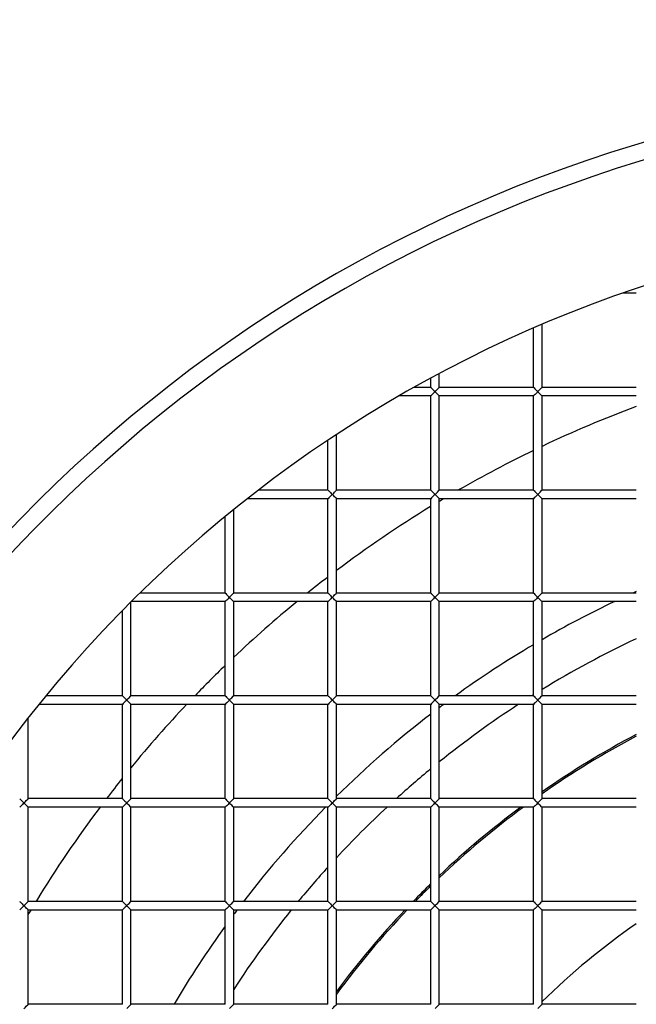
# Model space of a CAD drawing. Units: millimetres. Extents: x -1641 to 14408, y 960 to 6616.
# Drawn here: x 11369 to 11404, y 4345 to 4402 of the extents above; entities that cross this region are included whole.
import ezdxf

# ---------------------------------------------------------------- set-up
doc = ezdxf.new("R2010")
doc.units = ezdxf.units.MM
doc.header["$LTSCALE"] = 825
doc.layers.add('Grundriss', color=7, linetype='CONTINUOUS', lineweight=30)

msp = doc.modelspace()

# ---------------------------------------------------------------- linework, layer by layer
at = {"layer": 'Grundriss', "lineweight": 30}
for p, q in [((11404.5, 4386.054), (11403.712, 4386.054)), ((11399, 4380.555), (11399, 4384.226)), ((11398.5, 4380.555), (11398.5, 4384.025)), ((11393, 4380.555), (11393, 4381.371)), ((11392.5, 4380.555), (11392.5, 4381.102)), ((11392.5, 4380.554), (11391.54, 4380.554)), ((11398.5, 4380.554), (11393, 4380.554)), ((11404.5, 4380.554), (11399, 4380.554)), ((11392.5, 4380.054), (11390.66, 4380.054)), ((11392.5, 4374.555), (11392.5, 4380.054)), ((11398.5, 4380.054), (11393, 4380.054)), ((11393, 4374.555), (11393, 4380.054)), ((11398.5, 4374.555), (11398.5, 4380.054)), ((11404.5, 4380.054), (11399, 4380.054)), ((11399, 4374.555), (11399, 4380.054)), ((11387, 4374.555), (11387, 4377.81)), ((11386.5, 4374.555), (11386.5, 4377.463)), ((11386.5, 4374.554), (11382.439, 4374.554)), ((11392.5, 4374.554), (11387, 4374.554)), ((11398.5, 4374.554), (11393, 4374.554)), ((11404.5, 4374.554), (11399, 4374.554)), ((11386.5, 4374.054), (11381.793, 4374.054)), ((11386.5, 4368.555), (11386.5, 4374.054)), ((11392.5, 4374.054), (11387, 4374.054)), ((11387, 4368.555), (11387, 4374.054)), ((11392.5, 4368.555), (11392.5, 4374.054)), ((11398.5, 4374.054), (11393, 4374.054)), ((11393, 4368.555), (11393, 4374.054)), ((11398.5, 4368.555), (11398.5, 4374.054)), ((11404.5, 4374.054), (11399, 4374.054)), ((11399, 4368.555), (11399, 4374.054)), ((11381, 4368.555), (11381, 4373.41)), ((11380.5, 4368.555), (11380.5, 4373.004)), ((11375, 4362.555), (11375, 4368.035)), ((11380.5, 4368.054), (11375.02, 4368.054)), ((11380.5, 4368.554), (11375.541, 4368.554)), ((11380.5, 4362.555), (11380.5, 4368.054)), ((11386.5, 4368.554), (11381, 4368.554)), ((11386.5, 4368.054), (11381, 4368.054)), ((11381, 4362.555), (11381, 4368.054)), ((11386.5, 4362.555), (11386.5, 4368.054)), ((11392.5, 4368.554), (11387, 4368.554)), ((11392.5, 4368.054), (11387, 4368.054)), ((11387, 4362.555), (11387, 4368.054)), ((11392.5, 4362.555), (11392.5, 4368.054)), ((11398.5, 4368.554), (11393, 4368.554)), ((11398.5, 4368.054), (11393, 4368.054)), ((11393, 4362.555), (11393, 4368.054)), ((11398.5, 4362.555), (11398.5, 4368.054)), ((11404.5, 4368.554), (11399, 4368.554)), ((11404.5, 4368.054), (11399, 4368.054)), ((11399, 4362.555), (11399, 4368.054)), ((11374.5, 4362.555), (11374.5, 4367.513)), ((11374.5, 4362.554), (11370.05, 4362.554)), ((11380.5, 4362.554), (11375, 4362.554)), ((11386.5, 4362.554), (11381, 4362.554)), ((11392.5, 4362.554), (11387, 4362.554)), ((11398.5, 4362.554), (11393, 4362.554)), ((11404.5, 4362.554), (11399, 4362.554)), ((11374.5, 4362.054), (11369.644, 4362.054)), ((11374.5, 4356.555), (11374.5, 4362.054)), ((11380.5, 4362.054), (11375, 4362.054)), ((11375, 4356.555), (11375, 4362.054)), ((11380.5, 4356.555), (11380.5, 4362.054)), ((11386.5, 4362.054), (11381, 4362.054)), ((11381, 4356.555), (11381, 4362.054)), ((11386.5, 4356.555), (11386.5, 4362.054)), ((11392.5, 4362.054), (11387, 4362.054)), ((11387, 4356.555), (11387, 4362.054)), ((11392.5, 4356.555), (11392.5, 4362.054)), ((11398.5, 4362.054), (11393, 4362.054)), ((11393, 4356.555), (11393, 4362.054)), ((11398.5, 4356.555), (11398.5, 4362.054)), ((11404.5, 4362.054), (11399, 4362.054)), ((11399, 4356.555), (11399, 4362.054)), ((11369, 4356.555), (11369, 4361.261)), ((11374.5, 4356.554), (11369, 4356.554)), ((11380.5, 4356.554), (11375, 4356.554)), ((11386.5, 4356.554), (11381, 4356.554)), ((11392.5, 4356.554), (11387, 4356.554)), ((11398.5, 4356.554), (11393, 4356.554)), ((11404.5, 4356.554), (11399, 4356.554)), ((11374.5, 4356.054), (11369, 4356.054)), ((11369, 4350.555), (11369, 4356.054)), ((11374.5, 4350.555), (11374.5, 4356.054)), ((11380.5, 4356.054), (11375, 4356.054)), ((11375, 4350.555), (11375, 4356.054)), ((11380.5, 4350.555), (11380.5, 4356.054)), ((11386.5, 4356.054), (11381, 4356.054)), ((11381, 4350.555), (11381, 4356.054)), ((11386.5, 4350.555), (11386.5, 4356.054)), ((11392.5, 4356.054), (11387, 4356.054)), ((11387, 4350.555), (11387, 4356.054)), ((11392.5, 4350.555), (11392.5, 4356.054)), ((11398.5, 4356.054), (11393, 4356.054)), ((11393, 4350.555), (11393, 4356.054)), ((11398.5, 4350.555), (11398.5, 4356.054)), ((11404.5, 4356.054), (11399, 4356.054)), ((11399, 4350.555), (11399, 4356.054)), ((11374.5, 4350.554), (11369, 4350.554)), ((11380.5, 4350.554), (11375, 4350.554)), ((11386.5, 4350.554), (11381, 4350.554)), ((11392.5, 4350.554), (11387, 4350.554)), ((11398.5, 4350.554), (11393, 4350.554)), ((11404.5, 4350.554), (11399, 4350.554)), ((11374.5, 4350.054), (11369, 4350.054)), ((11369, 4344.555), (11369, 4350.054)), ((11374.5, 4344.555), (11374.5, 4350.054)), ((11380.5, 4350.054), (11375, 4350.054)), ((11375, 4344.555), (11375, 4350.054)), ((11380.5, 4344.555), (11380.5, 4350.054)), ((11386.5, 4350.054), (11381, 4350.054)), ((11381, 4344.555), (11381, 4350.054)), ((11386.5, 4344.555), (11386.5, 4350.054)), ((11392.5, 4350.054), (11387, 4350.054)), ((11387, 4344.555), (11387, 4350.054)), ((11392.5, 4344.555), (11392.5, 4350.054)), ((11398.5, 4350.054), (11393, 4350.054)), ((11393, 4344.555), (11393, 4350.054)), ((11398.5, 4344.555), (11398.5, 4350.054)), ((11404.5, 4350.054), (11399, 4350.054)), ((11399, 4344.555), (11399, 4350.054)), ((11374.5, 4344.554), (11369, 4344.554)), ((11380.5, 4344.554), (11375, 4344.554)), ((11386.5, 4344.554), (11381, 4344.554)), ((11392.5, 4344.554), (11387, 4344.554)), ((11398.5, 4344.554), (11393, 4344.554)), ((11404.5, 4344.554), (11399, 4344.554))]:
    msp.add_line(p, q, dxfattribs=at)
for radius, start, end in [(84, 86.58687, 279.9419), (83, 86.54526, 280.06251), (76, 86.22684, 281.00043), (69.5, 110.42526, 115.34883), (69.5, 115.80319, 119.87853), (69.5, 120.71425, 120.95906), (69.5, 121.445, 126.93074), (69.5, 127.44455, 128.67239), (59.5, 114.05515, 114.22987), (69.5, 129.32683, 133.40708), (59.5, 115.37622, 120.00605), (57, 115.18331, 121.46773), (59.5, 120.55967, 125.8059), (69.5, 133.97813, 136.02176), (57, 122.06126, 122.14427), (69.5, 136.59337, 140.67345), (59.5, 126.61206, 126.93884), (57, 123.0894, 128.8481), (59.5, 127.53921, 134.56874), (52, 117.80476, 124.90482), (51.913, 117.85579, 124.97175), (57, 129.50322, 132.14803), (69.5, 141.32697, 142.5548), (52, 125.5839, 125.63852), (69.5, 143.06907, 148.55527), (59.5, 135.43051, 142.4601), (57, 132.89318, 137.10566), (51.913, 126.44996, 133.53742), (52, 126.58176, 133.44593), (57, 137.85076, 140.498), (52, 134.20797, 135.79203), (51.913, 134.30049, 135.69951), (69.5, 149.04162, 149.28799), (59.5, 143.06096, 143.38777), (57, 141.15245, 146.90991), (51.913, 136.46258, 143.55004), (52, 136.55407, 143.41824), (59.5, 144.19274, 149.43972), (42.541, 124.75833, 134.38348), (57, 147.85443, 147.93745), (52, 144.36148, 144.4161)]:
    msp.add_arc((11428.75, 4314.304), radius, start, end, dxfattribs=at)
for points, knots in [([(11428.75, 4454.304), (11405.068, 4454.304), (11349.981, 4444.267), (11309.166, 4382.721), (11302.816, 4324.687), (11309.136, 4267.531), (11330.607, 4233.253), (11366.496, 4211.497), (11400.103, 4206.759), (11419.759, 4206.757), (11422.245, 4206.81)], [0, 0, 0, 0, 0.218493, 0.352956, 0.539873, 0.655176, 0.760102, 0.852857, 0.98131, 1, 1, 1, 1]), ([(11428.75, 4449.304), (11420.83, 4449.304), (11404.979, 4447.953), (11385.598, 4443.517), (11370.715, 4438.012), (11360.028, 4432.752), (11350.078, 4426.176), (11341.271, 4418.128), (11333.685, 4408.934), (11325.172, 4395.539), (11317.299, 4377.219), (11311.887, 4353.986), (11310.181, 4334.198), (11310.076, 4318.343), (11310.648, 4302.505), (11312.422, 4286.693), (11316.374, 4271.312), (11322.24, 4256.579), (11333.433, 4239.88), (11352.558, 4225.221), (11374.855, 4216.464), (11398.336, 4212.3), (11414.213, 4211.641), (11422.134, 4211.81)], [0, 0, 0, 0, 0.062512, 0.125026, 0.156306, 0.18758, 0.218846, 0.25011, 0.281379, 0.312653, 0.375138, 0.437651, 0.500191, 0.531476, 0.562761, 0.625287, 0.656562, 0.687831, 0.750178, 0.81252, 0.874953, 0.937462, 1, 1, 1, 1]), ([(11392.503, 4380.551), (11392.511, 4380.543), (11392.594, 4380.461), (11392.675, 4380.378), (11392.75, 4380.304)], [0, 0, 0, 0, 0.096138, 1, 1, 1, 1]), ([(11392.75, 4380.304), (11392.722, 4380.277), (11392.64, 4380.195), (11392.558, 4380.113), (11392.503, 4380.058)], [0, 0, 0, 0, 0.333457, 1, 1, 1, 1]), ([(11392.75, 4380.304), (11392.825, 4380.378), (11392.832, 4380.387), (11393.004, 4380.559), (11392.997, 4380.551)], [0, 0, 0, 0, 0.905772, 1, 1, 1, 1]), ([(11392.997, 4380.058), (11393.004, 4380.05), (11392.832, 4380.222), (11392.825, 4380.231), (11392.75, 4380.304)], [0, 0, 0, 0, 0.093862, 1, 1, 1, 1]), ([(11398.503, 4380.551), (11398.511, 4380.543), (11398.594, 4380.461), (11398.675, 4380.378), (11398.75, 4380.304)], [0, 0, 0, 0, 0.096138, 1, 1, 1, 1]), ([(11398.75, 4380.304), (11398.722, 4380.277), (11398.64, 4380.195), (11398.558, 4380.113), (11398.503, 4380.058)], [0, 0, 0, 0, 0.333457, 1, 1, 1, 1]), ([(11398.75, 4380.304), (11398.825, 4380.378), (11398.832, 4380.387), (11399.004, 4380.559), (11398.997, 4380.551)], [0, 0, 0, 0, 0.905772, 1, 1, 1, 1]), ([(11398.997, 4380.058), (11399.004, 4380.05), (11398.832, 4380.222), (11398.825, 4380.231), (11398.75, 4380.304)], [0, 0, 0, 0, 0.093862, 1, 1, 1, 1]), ([(11386.503, 4374.551), (11386.511, 4374.543), (11386.594, 4374.461), (11386.675, 4374.378), (11386.75, 4374.304)], [0, 0, 0, 0, 0.096138, 1, 1, 1, 1]), ([(11386.75, 4374.304), (11386.825, 4374.378), (11386.832, 4374.387), (11387.004, 4374.559), (11386.997, 4374.551)], [0, 0, 0, 0, 0.905772, 1, 1, 1, 1]), ([(11392.503, 4374.551), (11392.511, 4374.543), (11392.594, 4374.461), (11392.675, 4374.378), (11392.75, 4374.304)], [0, 0, 0, 0, 0.096138, 1, 1, 1, 1]), ([(11392.75, 4374.304), (11392.825, 4374.378), (11392.832, 4374.387), (11393.004, 4374.559), (11392.997, 4374.551)], [0, 0, 0, 0, 0.905772, 1, 1, 1, 1]), ([(11398.503, 4374.551), (11398.511, 4374.543), (11398.594, 4374.461), (11398.675, 4374.378), (11398.75, 4374.304)], [0, 0, 0, 0, 0.096138, 1, 1, 1, 1]), ([(11398.75, 4374.304), (11398.825, 4374.378), (11398.832, 4374.387), (11399.004, 4374.559), (11398.997, 4374.551)], [0, 0, 0, 0, 0.905772, 1, 1, 1, 1]), ([(11386.75, 4374.304), (11386.722, 4374.277), (11386.64, 4374.195), (11386.558, 4374.113), (11386.503, 4374.058)], [0, 0, 0, 0, 0.333457, 1, 1, 1, 1]), ([(11386.997, 4374.058), (11387.004, 4374.05), (11386.832, 4374.222), (11386.825, 4374.231), (11386.75, 4374.304)], [0, 0, 0, 0, 0.093862, 1, 1, 1, 1]), ([(11392.75, 4374.304), (11392.722, 4374.277), (11392.64, 4374.195), (11392.558, 4374.113), (11392.503, 4374.058)], [0, 0, 0, 0, 0.333457, 1, 1, 1, 1]), ([(11392.997, 4374.058), (11393.004, 4374.05), (11392.832, 4374.222), (11392.825, 4374.231), (11392.75, 4374.304)], [0, 0, 0, 0, 0.093862, 1, 1, 1, 1]), ([(11398.75, 4374.304), (11398.722, 4374.277), (11398.64, 4374.195), (11398.558, 4374.113), (11398.503, 4374.058)], [0, 0, 0, 0, 0.333457, 1, 1, 1, 1]), ([(11398.997, 4374.058), (11399.004, 4374.05), (11398.832, 4374.222), (11398.825, 4374.231), (11398.75, 4374.304)], [0, 0, 0, 0, 0.093862, 1, 1, 1, 1]), ([(11380.503, 4368.551), (11380.511, 4368.543), (11380.594, 4368.461), (11380.675, 4368.378), (11380.75, 4368.304)], [0, 0, 0, 0, 0.096138, 1, 1, 1, 1]), ([(11380.75, 4368.304), (11380.722, 4368.277), (11380.64, 4368.195), (11380.558, 4368.113), (11380.503, 4368.058)], [0, 0, 0, 0, 0.333457, 1, 1, 1, 1]), ([(11380.75, 4368.304), (11380.825, 4368.378), (11380.832, 4368.387), (11381.004, 4368.559), (11380.997, 4368.551)], [0, 0, 0, 0, 0.905772, 1, 1, 1, 1]), ([(11380.997, 4368.058), (11381.004, 4368.05), (11380.832, 4368.222), (11380.825, 4368.231), (11380.75, 4368.304)], [0, 0, 0, 0, 0.093862, 1, 1, 1, 1]), ([(11386.503, 4368.551), (11386.511, 4368.543), (11386.594, 4368.461), (11386.675, 4368.378), (11386.75, 4368.304)], [0, 0, 0, 0, 0.096138, 1, 1, 1, 1]), ([(11386.75, 4368.304), (11386.722, 4368.277), (11386.64, 4368.195), (11386.558, 4368.113), (11386.503, 4368.058)], [0, 0, 0, 0, 0.333457, 1, 1, 1, 1]), ([(11386.75, 4368.304), (11386.825, 4368.378), (11386.832, 4368.387), (11387.004, 4368.559), (11386.997, 4368.551)], [0, 0, 0, 0, 0.905772, 1, 1, 1, 1]), ([(11386.997, 4368.058), (11387.004, 4368.05), (11386.832, 4368.222), (11386.825, 4368.231), (11386.75, 4368.304)], [0, 0, 0, 0, 0.093862, 1, 1, 1, 1]), ([(11392.503, 4368.551), (11392.511, 4368.543), (11392.594, 4368.461), (11392.675, 4368.378), (11392.75, 4368.304)], [0, 0, 0, 0, 0.096138, 1, 1, 1, 1]), ([(11392.75, 4368.304), (11392.722, 4368.277), (11392.64, 4368.195), (11392.558, 4368.113), (11392.503, 4368.058)], [0, 0, 0, 0, 0.333457, 1, 1, 1, 1]), ([(11392.75, 4368.304), (11392.825, 4368.378), (11392.832, 4368.387), (11393.004, 4368.559), (11392.997, 4368.551)], [0, 0, 0, 0, 0.905772, 1, 1, 1, 1]), ([(11392.997, 4368.058), (11393.004, 4368.05), (11392.832, 4368.222), (11392.825, 4368.231), (11392.75, 4368.304)], [0, 0, 0, 0, 0.093862, 1, 1, 1, 1]), ([(11398.503, 4368.551), (11398.511, 4368.543), (11398.594, 4368.461), (11398.675, 4368.378), (11398.75, 4368.304)], [0, 0, 0, 0, 0.096138, 1, 1, 1, 1]), ([(11398.75, 4368.304), (11398.722, 4368.277), (11398.64, 4368.195), (11398.558, 4368.113), (11398.503, 4368.058)], [0, 0, 0, 0, 0.333457, 1, 1, 1, 1]), ([(11398.75, 4368.304), (11398.825, 4368.378), (11398.832, 4368.387), (11399.004, 4368.559), (11398.997, 4368.551)], [0, 0, 0, 0, 0.905772, 1, 1, 1, 1]), ([(11398.997, 4368.058), (11399.004, 4368.05), (11398.832, 4368.222), (11398.825, 4368.231), (11398.75, 4368.304)], [0, 0, 0, 0, 0.093862, 1, 1, 1, 1]), ([(11374.503, 4362.551), (11374.511, 4362.543), (11374.594, 4362.461), (11374.675, 4362.378), (11374.75, 4362.304)], [0, 0, 0, 0, 0.096138, 1, 1, 1, 1]), ([(11374.75, 4362.304), (11374.722, 4362.277), (11374.64, 4362.195), (11374.558, 4362.113), (11374.503, 4362.058)], [0, 0, 0, 0, 0.333457, 1, 1, 1, 1]), ([(11374.75, 4362.304), (11374.825, 4362.378), (11374.832, 4362.387), (11375.004, 4362.559), (11374.997, 4362.551)], [0, 0, 0, 0, 0.905772, 1, 1, 1, 1]), ([(11374.997, 4362.058), (11375.004, 4362.05), (11374.832, 4362.222), (11374.825, 4362.231), (11374.75, 4362.304)], [0, 0, 0, 0, 0.093862, 1, 1, 1, 1]), ([(11380.503, 4362.551), (11380.511, 4362.543), (11380.594, 4362.461), (11380.675, 4362.378), (11380.75, 4362.304)], [0, 0, 0, 0, 0.096138, 1, 1, 1, 1]), ([(11380.75, 4362.304), (11380.722, 4362.277), (11380.64, 4362.195), (11380.558, 4362.113), (11380.503, 4362.058)], [0, 0, 0, 0, 0.333457, 1, 1, 1, 1]), ([(11380.75, 4362.304), (11380.825, 4362.378), (11380.832, 4362.387), (11381.004, 4362.559), (11380.997, 4362.551)], [0, 0, 0, 0, 0.905772, 1, 1, 1, 1]), ([(11380.997, 4362.058), (11381.004, 4362.05), (11380.832, 4362.222), (11380.825, 4362.231), (11380.75, 4362.304)], [0, 0, 0, 0, 0.093862, 1, 1, 1, 1]), ([(11386.503, 4362.551), (11386.511, 4362.543), (11386.594, 4362.461), (11386.675, 4362.378), (11386.75, 4362.304)], [0, 0, 0, 0, 0.096138, 1, 1, 1, 1]), ([(11386.75, 4362.304), (11386.722, 4362.277), (11386.64, 4362.195), (11386.558, 4362.113), (11386.503, 4362.058)], [0, 0, 0, 0, 0.333457, 1, 1, 1, 1]), ([(11386.75, 4362.304), (11386.825, 4362.378), (11386.832, 4362.387), (11387.004, 4362.559), (11386.997, 4362.551)], [0, 0, 0, 0, 0.905772, 1, 1, 1, 1]), ([(11386.997, 4362.058), (11387.004, 4362.05), (11386.832, 4362.222), (11386.825, 4362.231), (11386.75, 4362.304)], [0, 0, 0, 0, 0.093862, 1, 1, 1, 1]), ([(11392.503, 4362.551), (11392.511, 4362.543), (11392.594, 4362.461), (11392.675, 4362.378), (11392.75, 4362.304)], [0, 0, 0, 0, 0.096138, 1, 1, 1, 1]), ([(11392.75, 4362.304), (11392.722, 4362.277), (11392.64, 4362.195), (11392.558, 4362.113), (11392.503, 4362.058)], [0, 0, 0, 0, 0.333457, 1, 1, 1, 1]), ([(11392.75, 4362.304), (11392.825, 4362.378), (11392.832, 4362.387), (11393.004, 4362.559), (11392.997, 4362.551)], [0, 0, 0, 0, 0.905772, 1, 1, 1, 1]), ([(11392.997, 4362.058), (11393.004, 4362.05), (11392.832, 4362.222), (11392.825, 4362.231), (11392.75, 4362.304)], [0, 0, 0, 0, 0.093862, 1, 1, 1, 1]), ([(11398.503, 4362.551), (11398.511, 4362.543), (11398.594, 4362.461), (11398.675, 4362.378), (11398.75, 4362.304)], [0, 0, 0, 0, 0.096138, 1, 1, 1, 1]), ([(11398.75, 4362.304), (11398.722, 4362.277), (11398.64, 4362.195), (11398.558, 4362.113), (11398.503, 4362.058)], [0, 0, 0, 0, 0.333457, 1, 1, 1, 1]), ([(11398.75, 4362.304), (11398.825, 4362.378), (11398.832, 4362.387), (11399.004, 4362.559), (11398.997, 4362.551)], [0, 0, 0, 0, 0.905772, 1, 1, 1, 1]), ([(11398.997, 4362.058), (11399.004, 4362.05), (11398.832, 4362.222), (11398.825, 4362.231), (11398.75, 4362.304)], [0, 0, 0, 0, 0.093862, 1, 1, 1, 1]), ([(11368.503, 4356.551), (11368.511, 4356.543), (11368.594, 4356.461), (11368.675, 4356.378), (11368.75, 4356.304)], [0, 0, 0, 0, 0.096138, 1, 1, 1, 1]), ([(11368.75, 4356.304), (11368.825, 4356.378), (11368.832, 4356.387), (11369.004, 4356.559), (11368.997, 4356.551)], [0, 0, 0, 0, 0.905772, 1, 1, 1, 1]), ([(11374.503, 4356.551), (11374.511, 4356.543), (11374.594, 4356.461), (11374.675, 4356.378), (11374.75, 4356.304)], [0, 0, 0, 0, 0.096138, 1, 1, 1, 1]), ([(11374.75, 4356.304), (11374.825, 4356.378), (11374.832, 4356.387), (11375.004, 4356.559), (11374.997, 4356.551)], [0, 0, 0, 0, 0.905772, 1, 1, 1, 1]), ([(11380.503, 4356.551), (11380.511, 4356.543), (11380.594, 4356.461), (11380.675, 4356.378), (11380.75, 4356.304)], [0, 0, 0, 0, 0.096138, 1, 1, 1, 1]), ([(11380.75, 4356.304), (11380.825, 4356.378), (11380.832, 4356.387), (11381.004, 4356.559), (11380.997, 4356.551)], [0, 0, 0, 0, 0.905772, 1, 1, 1, 1]), ([(11386.503, 4356.551), (11386.511, 4356.543), (11386.594, 4356.461), (11386.675, 4356.378), (11386.75, 4356.304)], [0, 0, 0, 0, 0.096138, 1, 1, 1, 1]), ([(11386.75, 4356.304), (11386.825, 4356.378), (11386.832, 4356.387), (11387.004, 4356.559), (11386.997, 4356.551)], [0, 0, 0, 0, 0.905772, 1, 1, 1, 1]), ([(11392.503, 4356.551), (11392.511, 4356.543), (11392.594, 4356.461), (11392.675, 4356.378), (11392.75, 4356.304)], [0, 0, 0, 0, 0.096138, 1, 1, 1, 1]), ([(11392.75, 4356.304), (11392.825, 4356.378), (11392.832, 4356.387), (11393.004, 4356.559), (11392.997, 4356.551)], [0, 0, 0, 0, 0.905772, 1, 1, 1, 1]), ([(11398.503, 4356.551), (11398.511, 4356.543), (11398.594, 4356.461), (11398.675, 4356.378), (11398.75, 4356.304)], [0, 0, 0, 0, 0.096138, 1, 1, 1, 1]), ([(11398.75, 4356.304), (11398.825, 4356.378), (11398.832, 4356.387), (11399.004, 4356.559), (11398.997, 4356.551)], [0, 0, 0, 0, 0.905772, 1, 1, 1, 1]), ([(11368.75, 4356.304), (11368.722, 4356.277), (11368.64, 4356.195), (11368.558, 4356.113), (11368.503, 4356.058)], [0, 0, 0, 0, 0.333457, 1, 1, 1, 1]), ([(11368.997, 4356.058), (11369.004, 4356.05), (11368.832, 4356.222), (11368.825, 4356.231), (11368.75, 4356.304)], [0, 0, 0, 0, 0.093862, 1, 1, 1, 1]), ([(11374.75, 4356.304), (11374.722, 4356.277), (11374.64, 4356.195), (11374.558, 4356.113), (11374.503, 4356.058)], [0, 0, 0, 0, 0.333457, 1, 1, 1, 1]), ([(11374.997, 4356.058), (11375.004, 4356.05), (11374.832, 4356.222), (11374.825, 4356.231), (11374.75, 4356.304)], [0, 0, 0, 0, 0.093862, 1, 1, 1, 1]), ([(11380.75, 4356.304), (11380.722, 4356.277), (11380.64, 4356.195), (11380.558, 4356.113), (11380.503, 4356.058)], [0, 0, 0, 0, 0.333457, 1, 1, 1, 1]), ([(11380.997, 4356.058), (11381.004, 4356.05), (11380.832, 4356.222), (11380.825, 4356.231), (11380.75, 4356.304)], [0, 0, 0, 0, 0.093862, 1, 1, 1, 1]), ([(11386.75, 4356.304), (11386.722, 4356.277), (11386.64, 4356.195), (11386.558, 4356.113), (11386.503, 4356.058)], [0, 0, 0, 0, 0.333457, 1, 1, 1, 1]), ([(11386.997, 4356.058), (11387.004, 4356.05), (11386.832, 4356.222), (11386.825, 4356.231), (11386.75, 4356.304)], [0, 0, 0, 0, 0.093862, 1, 1, 1, 1]), ([(11392.75, 4356.304), (11392.722, 4356.277), (11392.64, 4356.195), (11392.558, 4356.113), (11392.503, 4356.058)], [0, 0, 0, 0, 0.333457, 1, 1, 1, 1]), ([(11392.997, 4356.058), (11393.004, 4356.05), (11392.832, 4356.222), (11392.825, 4356.231), (11392.75, 4356.304)], [0, 0, 0, 0, 0.093862, 1, 1, 1, 1]), ([(11398.75, 4356.304), (11398.722, 4356.277), (11398.64, 4356.195), (11398.558, 4356.113), (11398.503, 4356.058)], [0, 0, 0, 0, 0.333457, 1, 1, 1, 1]), ([(11398.997, 4356.058), (11399.004, 4356.05), (11398.832, 4356.222), (11398.825, 4356.231), (11398.75, 4356.304)], [0, 0, 0, 0, 0.093862, 1, 1, 1, 1]), ([(11368.503, 4350.551), (11368.511, 4350.543), (11368.594, 4350.461), (11368.675, 4350.378), (11368.75, 4350.304)], [0, 0, 0, 0, 0.096138, 1, 1, 1, 1]), ([(11368.75, 4350.304), (11368.722, 4350.277), (11368.64, 4350.195), (11368.558, 4350.113), (11368.503, 4350.058)], [0, 0, 0, 0, 0.333457, 1, 1, 1, 1]), ([(11368.75, 4350.304), (11368.825, 4350.378), (11368.832, 4350.387), (11369.004, 4350.559), (11368.997, 4350.551)], [0, 0, 0, 0, 0.905772, 1, 1, 1, 1]), ([(11368.997, 4350.058), (11369.004, 4350.05), (11368.832, 4350.222), (11368.825, 4350.231), (11368.75, 4350.304)], [0, 0, 0, 0, 0.093862, 1, 1, 1, 1]), ([(11374.503, 4350.551), (11374.511, 4350.543), (11374.594, 4350.461), (11374.675, 4350.378), (11374.75, 4350.304)], [0, 0, 0, 0, 0.096138, 1, 1, 1, 1]), ([(11374.75, 4350.304), (11374.722, 4350.277), (11374.64, 4350.195), (11374.558, 4350.113), (11374.503, 4350.058)], [0, 0, 0, 0, 0.333457, 1, 1, 1, 1]), ([(11374.75, 4350.304), (11374.825, 4350.378), (11374.832, 4350.387), (11375.004, 4350.559), (11374.997, 4350.551)], [0, 0, 0, 0, 0.905772, 1, 1, 1, 1]), ([(11374.997, 4350.058), (11375.004, 4350.05), (11374.832, 4350.222), (11374.825, 4350.231), (11374.75, 4350.304)], [0, 0, 0, 0, 0.093862, 1, 1, 1, 1]), ([(11380.503, 4350.551), (11380.511, 4350.543), (11380.594, 4350.461), (11380.675, 4350.378), (11380.75, 4350.304)], [0, 0, 0, 0, 0.096138, 1, 1, 1, 1]), ([(11380.75, 4350.304), (11380.722, 4350.277), (11380.64, 4350.195), (11380.558, 4350.113), (11380.503, 4350.058)], [0, 0, 0, 0, 0.333457, 1, 1, 1, 1]), ([(11380.75, 4350.304), (11380.825, 4350.378), (11380.832, 4350.387), (11381.004, 4350.559), (11380.997, 4350.551)], [0, 0, 0, 0, 0.905772, 1, 1, 1, 1]), ([(11380.997, 4350.058), (11381.004, 4350.05), (11380.832, 4350.222), (11380.825, 4350.231), (11380.75, 4350.304)], [0, 0, 0, 0, 0.093862, 1, 1, 1, 1]), ([(11386.503, 4350.551), (11386.511, 4350.543), (11386.594, 4350.461), (11386.675, 4350.378), (11386.75, 4350.304)], [0, 0, 0, 0, 0.096138, 1, 1, 1, 1]), ([(11386.75, 4350.304), (11386.722, 4350.277), (11386.64, 4350.195), (11386.558, 4350.113), (11386.503, 4350.058)], [0, 0, 0, 0, 0.333457, 1, 1, 1, 1]), ([(11386.75, 4350.304), (11386.825, 4350.378), (11386.832, 4350.387), (11387.004, 4350.559), (11386.997, 4350.551)], [0, 0, 0, 0, 0.905772, 1, 1, 1, 1]), ([(11386.997, 4350.058), (11387.004, 4350.05), (11386.832, 4350.222), (11386.825, 4350.231), (11386.75, 4350.304)], [0, 0, 0, 0, 0.093862, 1, 1, 1, 1]), ([(11392.503, 4350.551), (11392.511, 4350.543), (11392.594, 4350.461), (11392.675, 4350.378), (11392.75, 4350.304)], [0, 0, 0, 0, 0.096138, 1, 1, 1, 1]), ([(11392.75, 4350.304), (11392.722, 4350.277), (11392.64, 4350.195), (11392.558, 4350.113), (11392.503, 4350.058)], [0, 0, 0, 0, 0.333457, 1, 1, 1, 1]), ([(11392.75, 4350.304), (11392.825, 4350.378), (11392.832, 4350.387), (11393.004, 4350.559), (11392.997, 4350.551)], [0, 0, 0, 0, 0.905772, 1, 1, 1, 1]), ([(11392.997, 4350.058), (11393.004, 4350.05), (11392.832, 4350.222), (11392.825, 4350.231), (11392.75, 4350.304)], [0, 0, 0, 0, 0.093862, 1, 1, 1, 1]), ([(11398.503, 4350.551), (11398.511, 4350.543), (11398.594, 4350.461), (11398.675, 4350.378), (11398.75, 4350.304)], [0, 0, 0, 0, 0.096138, 1, 1, 1, 1]), ([(11398.75, 4350.304), (11398.722, 4350.277), (11398.64, 4350.195), (11398.558, 4350.113), (11398.503, 4350.058)], [0, 0, 0, 0, 0.333457, 1, 1, 1, 1]), ([(11398.75, 4350.304), (11398.825, 4350.378), (11398.832, 4350.387), (11399.004, 4350.559), (11398.997, 4350.551)], [0, 0, 0, 0, 0.905772, 1, 1, 1, 1]), ([(11398.997, 4350.058), (11399.004, 4350.05), (11398.832, 4350.222), (11398.825, 4350.231), (11398.75, 4350.304)], [0, 0, 0, 0, 0.093862, 1, 1, 1, 1]), ([(11368.75, 4344.304), (11368.825, 4344.378), (11368.832, 4344.387), (11369.004, 4344.559), (11368.997, 4344.551)], [0, 0, 0, 0, 0.905772, 1, 1, 1, 1]), ([(11374.75, 4344.304), (11374.825, 4344.378), (11374.832, 4344.387), (11375.004, 4344.559), (11374.997, 4344.551)], [0, 0, 0, 0, 0.905772, 1, 1, 1, 1]), ([(11380.75, 4344.304), (11380.825, 4344.378), (11380.832, 4344.387), (11381.004, 4344.559), (11380.997, 4344.551)], [0, 0, 0, 0, 0.905772, 1, 1, 1, 1]), ([(11386.75, 4344.304), (11386.825, 4344.378), (11386.832, 4344.387), (11387.004, 4344.559), (11386.997, 4344.551)], [0, 0, 0, 0, 0.905772, 1, 1, 1, 1]), ([(11392.75, 4344.304), (11392.825, 4344.378), (11392.832, 4344.387), (11393.004, 4344.559), (11392.997, 4344.551)], [0, 0, 0, 0, 0.905772, 1, 1, 1, 1]), ([(11398.75, 4344.304), (11398.825, 4344.378), (11398.832, 4344.387), (11399.004, 4344.559), (11398.997, 4344.551)], [0, 0, 0, 0, 0.905772, 1, 1, 1, 1])]:
    msp.add_open_spline(points, degree=3, knots=knots, dxfattribs=at)

doc.saveas('drawing.dxf')
